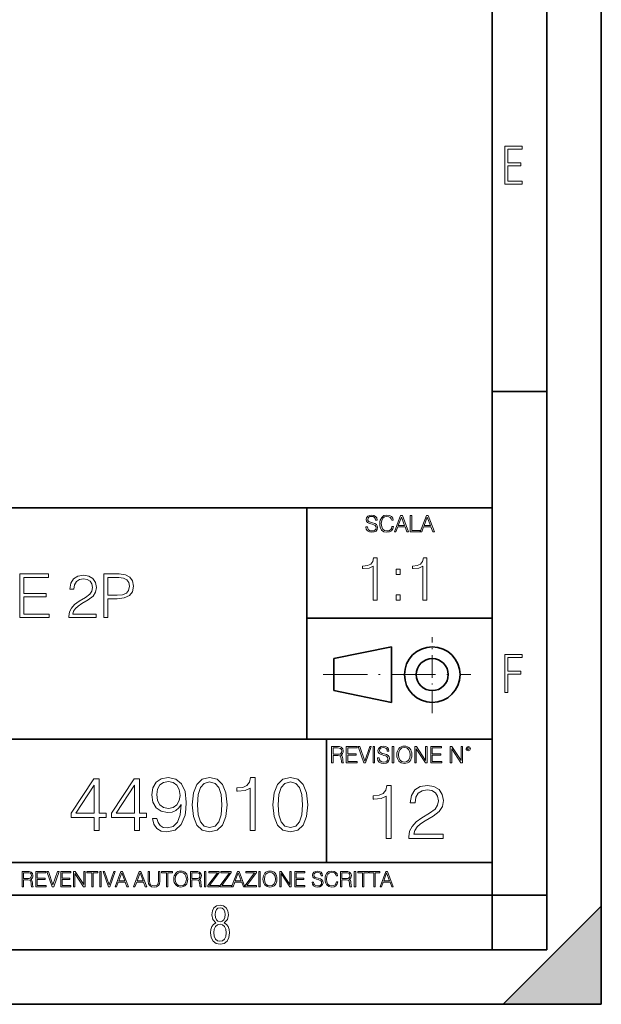
# Model space of a CAD drawing. Extents: x 0 to 420, y 0 to 297.
# Drawn here: x 367 to 420, y 0 to 90 of the extents above; entities that cross this region are included whole.
import ezdxf

# ---------------------------------------------------------------- set-up
doc = ezdxf.new("R2010")
doc.units = 0
doc.linetypes.add('DASHDOT', pattern=[18.5, 12, -3, 0.5, -3])

msp = doc.modelspace()

# ---------------------------------------------------------------- linework, layer by layer
at = {"color": 7, "lineweight": 35}
for p, q in [((420, 0), (420, 297)), ((420, 0), (420, 297)), ((415, 4.99976), (415, 292)), ((410, 9.99976), (410, 287)), ((410, 56.166401), (415, 56.166401)), ((234.999802, 45.500252), (410, 45.500252)), ((393, 24.300249), (393, 45.500252)), ((393, 35.384029), (410, 35.384029)), ((395.458008, 31.689131), (400.769989, 32.769131)), ((400.769989, 27.67433), (400.769989, 32.769131)), ((395.458008, 28.75433), (395.458008, 31.689131)), ((395.458008, 28.75433), (400.769989, 27.67433)), ((254.999802, 24.300249), (410, 24.300249)), ((394.799988, 24.300249), (394.799988, 13.00025)), ((234.999802, 13.00025), (410, 13.00025)), ((25.000401, 9.99976), (410, 9.99976)), ((234.999802, 10.00025), (410, 10.00025)), ((410, 9.99976), (415, 9.99976)), ((410, 4.99976), (410, 9.99976)), ((411, 0), (420, 9)), ((420, 0), (420, 9)), ((267.5, 4.99976), (415, 4.99976)), ((0, 0), (420, 0)), ((0, 0), (420, 0)), ((411, 0), (420, 0))]:
    msp.add_line(p, q, dxfattribs=at)
at = {"color": 7, "linetype": 'DASHDOT', "lineweight": 18, "ltscale": 0.173997}
msp.add_line((404.497986, 26.70113), (404.497986, 33.66103), dxfattribs=at)
at = {"color": 7, "linetype": 'DASHDOT', "lineweight": 18, "ltscale": 0.338425}
msp.add_line((394.484009, 30.221729), (408.020996, 30.221729), dxfattribs=at)
at = {"color": 7, "lineweight": 18}
for points in [[(411.14386, 75.172127), (412.75058, 75.172127), (412.75058, 75.444611), (411.43515, 75.444611), (411.43515, 76.868103), (412.619019, 76.868103), (412.619019, 77.135887), (411.43515, 77.135887), (411.43515, 78.399643), (412.75058, 78.399643), (412.75058, 78.672127), (411.14386, 78.672127)], [(398.408203, 43.764439), (398.408203, 43.754005), (398.443665, 43.545383), (398.552155, 43.393089), (398.727417, 43.301292), (398.967316, 43.267914), (399.18219, 43.29921), (399.34494, 43.384743), (399.447144, 43.520348), (399.484711, 43.701851), (399.455505, 43.862492), (399.369965, 43.98349), (399.223938, 44.0732), (399.013214, 44.142044), (398.837982, 44.185856), (398.723236, 44.223408), (398.646027, 44.275562), (398.600159, 44.346497), (398.585541, 44.442463), (398.606415, 44.561378), (398.673157, 44.651085), (398.781647, 44.705326), (398.929779, 44.726189), (399.084137, 44.703239), (399.200989, 44.638569), (399.271912, 44.534256), (399.299042, 44.392391), (399.440887, 44.392391), (399.403351, 44.584328), (399.303192, 44.728275), (399.146729, 44.817986), (398.936035, 44.849277), (398.729492, 44.817986), (398.575104, 44.736622), (398.477051, 44.60936), (398.443665, 44.446636), (398.468719, 44.288082), (398.543823, 44.177509), (398.671082, 44.098236), (398.85257, 44.039822), (398.994446, 44.004353), (399.150909, 43.954285), (399.259399, 43.893784), (399.321991, 43.808247), (399.342834, 43.687248), (399.31781, 43.564159), (399.244781, 43.47028), (399.12796, 43.409779), (398.969421, 43.391003), (398.789978, 43.416039), (398.658569, 43.489056), (398.577209, 43.605885), (398.550079, 43.764439)], [(400.796936, 43.799904), (400.755219, 43.626747), (400.661346, 43.497398), (400.521576, 43.418121), (400.342133, 43.391003), (400.125183, 43.434814), (399.962463, 43.564159), (399.858154, 43.776955), (399.822662, 44.064854), (399.858154, 44.348583), (399.960358, 44.555119), (400.121002, 44.682381), (400.337982, 44.726189), (400.509033, 44.701157), (400.644653, 44.630222), (400.738525, 44.517567), (400.782349, 44.371529), (400.917938, 44.371529), (400.867889, 44.567635), (400.748962, 44.717846), (400.56955, 44.813812), (400.337982, 44.849277), (400.066772, 44.795036), (399.954102, 44.730362), (399.858154, 44.640656), (399.726715, 44.394478), (399.691254, 44.23801), (399.680817, 44.062767), (399.691254, 43.883354), (399.726715, 43.726887), (399.856049, 43.476536), (400.062592, 43.320068), (400.333801, 43.267914), (400.57373, 43.305466), (400.757294, 43.407692), (400.878296, 43.574589), (400.932556, 43.799904)], [(401.020172, 43.309639), (401.164124, 43.309639), (401.335205, 43.768608), (402.011139, 43.768608), (402.180115, 43.309639), (402.324066, 43.309639), (401.754517, 44.809639), (401.589722, 44.809639)], [(401.381104, 43.891697), (401.671082, 44.663601), (401.963135, 43.891697)], [(402.482605, 43.309639), (403.390137, 43.309639), (403.390137, 43.432728), (402.6203, 43.432728), (402.6203, 44.809639), (402.482605, 44.809639)], [(403.390137, 43.309639), (403.534088, 43.309639), (403.705139, 43.768608), (404.381104, 43.768608), (404.550079, 43.309639), (404.694031, 43.309639), (404.124481, 44.809639), (403.959656, 44.809639)], [(403.751038, 43.891697), (404.041046, 44.663601), (404.333099, 43.891697)], [(399.07373, 37.054459), (399.440918, 37.054459), (399.440918, 40.943192), (399.118225, 40.943192), (399.03479, 40.592705), (398.851196, 40.353485), (398.545227, 40.214401), (398.133545, 40.175461), (398.111267, 40.175461), (398.111267, 39.936237), (398.166901, 39.936237), (398.712128, 39.986309), (399.07373, 40.153206)], [(403.641174, 37.054459), (404.008362, 37.054459), (404.008362, 40.943192), (403.685699, 40.943192), (403.602234, 40.592705), (403.41864, 40.353485), (403.112671, 40.214401), (402.700989, 40.175461), (402.678741, 40.175461), (402.678741, 39.936237), (402.734375, 39.936237), (403.279572, 39.986309), (403.641174, 40.153206)], [(401.176636, 39.391037), (401.543823, 39.391037), (401.543823, 39.886169), (401.176636, 39.886169)], [(366.673828, 35.447609), (369.360901, 35.447609), (369.360901, 35.775841), (367.041016, 35.775841), (367.041016, 37.339127), (369.099426, 37.339127), (369.099426, 37.667358), (367.041016, 37.667358), (367.041016, 39.119377), (369.294159, 39.119377), (369.294159, 39.447609), (366.673828, 39.447609)], [(371.17453, 35.447609), (373.683594, 35.447609), (373.683594, 35.759151), (371.536163, 35.759151), (371.602905, 36.031754), (371.769806, 36.282101), (372.020142, 36.510197), (372.370636, 36.738289), (372.949219, 37.066525), (373.394287, 37.411449), (373.62793, 37.778625), (373.705841, 38.212559), (373.622375, 38.674313), (373.383179, 39.030361), (373.010437, 39.252895), (372.526428, 39.336342), (371.997925, 39.24733), (371.608459, 38.996983), (371.358124, 38.596428), (371.26355, 38.045662), (371.630737, 38.045662), (371.686371, 38.46291), (371.858826, 38.763325), (372.136993, 38.941349), (372.515289, 39.00811), (372.854645, 38.952477), (373.116119, 38.796703), (373.277466, 38.540794), (373.338654, 38.201435), (373.277466, 37.873199), (373.099426, 37.595036), (372.693298, 37.294621), (372.125854, 36.955257), (371.703064, 36.649277), (371.402649, 36.326607), (371.224609, 35.970558), (371.168976, 35.564438)], [(374.390106, 35.447609), (374.757294, 35.447609), (374.757294, 37.183353), (375.608459, 37.183353), (376.259369, 37.250111), (376.726685, 37.461517), (377.004852, 37.817566), (377.099426, 38.323826), (377.015991, 38.813396), (376.765625, 39.163883), (376.359528, 39.375286), (375.786499, 39.447609), (374.390106, 39.447609)], [(374.757294, 37.511585), (374.757294, 39.119377), (375.769806, 39.119377), (376.192627, 39.069305), (376.487488, 38.92466), (376.659943, 38.679874), (376.72113, 38.329388), (376.648804, 37.945522), (376.448547, 37.695175), (376.103607, 37.550529), (375.614044, 37.511585)], [(401.176636, 37.054459), (401.543823, 37.054459), (401.543823, 37.549591), (401.176636, 37.549591)], [(411.14386, 28.569124), (411.43515, 28.569124), (411.43515, 30.265097), (412.619019, 30.265097), (412.619019, 30.532883), (411.43515, 30.532883), (411.43515, 31.79664), (412.75058, 31.79664), (412.75058, 32.069122), (411.14386, 32.069122)], [(395.266907, 22.126818), (395.404602, 22.126818), (395.404602, 22.798584), (395.842712, 22.798584), (395.990814, 22.783981), (396.080536, 22.733912), (396.126434, 22.635859), (396.149384, 22.479391), (396.166077, 22.281199), (396.178589, 22.187319), (396.199463, 22.126818), (396.351746, 22.126818), (396.351746, 22.14768), (396.320465, 22.195663), (396.303772, 22.285372), (396.284973, 22.510685), (396.270386, 22.637943), (396.243256, 22.735996), (396.189026, 22.809015), (396.097229, 22.859085), (396.199463, 22.913326), (396.276642, 22.992603), (396.32254, 23.099001), (396.339233, 23.228348), (396.291229, 23.428625), (396.15564, 23.566317), (395.980408, 23.618473), (395.767609, 23.626818), (395.266907, 23.626818)], [(395.404602, 22.921671), (395.404602, 23.503731), (395.794708, 23.503731), (395.957458, 23.495384), (396.084717, 23.451574), (396.166077, 23.355608), (396.197357, 23.224174), (396.172333, 23.084398), (396.10141, 22.990517), (395.978302, 22.936275), (395.80307, 22.921671)], [(396.616699, 22.126818), (397.624359, 22.126818), (397.624359, 22.249905), (396.754395, 22.249905), (396.754395, 22.836136), (397.526306, 22.836136), (397.526306, 22.959225), (396.754395, 22.959225), (396.754395, 23.503731), (397.599304, 23.503731), (397.599304, 23.626818), (396.616699, 23.626818)], [(398.231445, 22.126818), (398.379547, 22.126818), (398.899017, 23.626818), (398.759247, 23.626818), (398.306549, 22.302061), (397.853821, 23.626818), (397.709869, 23.626818)], [(399.07428, 22.126818), (399.211975, 22.126818), (399.211975, 23.626818), (399.07428, 23.626818)], [(399.48526, 22.581615), (399.48526, 22.571184), (399.520721, 22.362562), (399.629211, 22.210266), (399.804443, 22.118473), (400.044373, 22.085093), (400.259247, 22.116386), (400.421967, 22.201921), (400.5242, 22.337526), (400.561768, 22.51903), (400.532562, 22.679668), (400.447021, 22.800671), (400.300964, 22.890379), (400.090271, 22.959225), (399.915039, 23.003035), (399.800293, 23.040586), (399.723083, 23.092743), (399.677185, 23.163673), (399.662598, 23.259642), (399.683441, 23.378555), (399.750214, 23.468264), (399.858704, 23.522507), (400.006836, 23.543369), (400.161194, 23.52042), (400.278046, 23.455748), (400.348969, 23.351435), (400.376099, 23.209572), (400.517944, 23.209572), (400.480408, 23.401505), (400.380249, 23.545454), (400.223785, 23.635162), (400.013092, 23.666456), (399.806549, 23.635162), (399.652161, 23.553799), (399.554108, 23.42654), (399.520721, 23.263813), (399.545776, 23.105261), (399.62088, 22.99469), (399.748138, 22.915413), (399.929626, 22.856998), (400.071503, 22.821533), (400.227966, 22.771463), (400.336456, 22.710962), (400.399017, 22.625427), (400.419891, 22.504425), (400.394867, 22.381338), (400.321838, 22.287458), (400.205017, 22.226957), (400.046448, 22.208181), (399.867035, 22.233215), (399.735596, 22.306234), (399.654236, 22.423063), (399.627136, 22.581615)], [(400.832977, 22.126818), (400.970673, 22.126818), (400.970673, 23.626818), (400.832977, 23.626818)], [(401.252289, 22.875774), (401.262726, 22.698444), (401.300293, 22.544064), (401.437988, 22.295803), (401.654938, 22.139336), (401.788452, 22.099697), (401.93866, 22.085093), (402.086792, 22.099697), (402.220306, 22.139336), (402.339233, 22.204008), (402.439362, 22.295803), (402.518646, 22.408459), (402.577057, 22.544064), (402.612518, 22.698444), (402.627136, 22.875774), (402.614624, 23.051018), (402.577057, 23.205399), (402.518646, 23.341003), (402.439362, 23.455748), (402.339233, 23.545454), (402.220306, 23.610128), (402.086792, 23.651852), (401.93866, 23.666456), (401.788452, 23.651852), (401.654938, 23.610128), (401.538116, 23.545454), (401.437988, 23.455748), (401.300293, 23.205399), (401.262726, 23.048931)], [(401.394165, 22.875774), (401.433807, 23.155329), (401.544373, 23.366039), (401.717529, 23.497471), (401.93866, 23.543369), (402.161896, 23.497471), (402.332977, 23.366039), (402.445618, 23.157415), (402.48526, 22.875774), (402.445618, 22.592047), (402.332977, 22.383425), (402.161896, 22.251991), (401.93866, 22.208181), (401.715454, 22.251991), (401.544373, 22.383425), (401.431702, 22.592047)], [(402.89624, 22.126818), (403.033936, 22.126818), (403.033936, 23.414022), (403.87677, 22.126818), (404.029083, 22.126818), (404.029083, 23.626818), (403.891388, 23.626818), (403.891388, 22.339613), (403.048553, 23.626818), (402.89624, 23.626818)], [(404.36496, 22.126818), (405.37262, 22.126818), (405.37262, 22.249905), (404.502655, 22.249905), (404.502655, 22.836136), (405.274567, 22.836136), (405.274567, 22.959225), (404.502655, 22.959225), (404.502655, 23.503731), (405.347565, 23.503731), (405.347565, 23.626818), (404.36496, 23.626818)], [(406.148682, 22.126818), (406.286377, 22.126818), (406.286377, 23.414022), (407.129211, 22.126818), (407.281494, 22.126818), (407.281494, 23.626818), (407.143829, 23.626818), (407.143829, 22.339613), (406.300964, 23.626818), (406.148682, 23.626818)], [(407.596527, 23.428625), (407.611145, 23.351435), (407.652863, 23.288849), (407.792633, 23.232519), (407.932404, 23.288849), (407.974121, 23.351435), (407.990814, 23.428625), (407.974121, 23.503731), (407.932404, 23.568403), (407.867737, 23.610128), (407.792633, 23.626818), (407.715454, 23.610128), (407.652863, 23.568403)], [(407.692505, 23.430712), (407.72171, 23.501644), (407.792633, 23.532938), (407.861481, 23.501644), (407.892761, 23.430712), (407.863556, 23.359779), (407.792633, 23.330572), (407.719604, 23.357695)], [(379.251831, 17.027582), (378.827606, 17.027582), (378.959747, 16.506023), (379.237915, 16.116594), (379.641235, 15.880155), (380.169769, 15.796705), (380.927765, 15.970558), (381.4841, 16.485161), (381.824829, 17.347469), (381.908295, 17.896845), (381.943054, 18.536621), (381.831787, 19.510197), (381.511902, 20.219515), (380.983398, 20.650669), (380.274078, 20.796705), (379.648193, 20.678486), (379.175323, 20.365551), (378.876312, 19.857901), (378.771973, 19.204216), (378.869354, 18.522713), (379.168365, 18.015064), (379.62735, 17.695175), (380.232361, 17.58391), (380.635681, 17.625633), (380.97644, 17.771671), (381.254608, 18.001156), (381.470184, 18.321045), (381.365875, 17.38224), (381.122467, 16.707693), (380.733032, 16.297401), (380.204529, 16.165272), (379.835968, 16.220905), (379.550842, 16.387804), (379.35614, 16.65206)], [(382.492432, 18.300182), (382.596741, 17.215342), (382.90271, 16.429529), (383.403412, 15.95665), (384.08493, 15.796705), (384.75946, 15.949696), (385.26712, 16.429529), (385.57309, 17.208387), (385.684357, 18.293228), (385.57309, 19.371115), (385.26712, 20.156927), (384.75946, 20.629807), (384.08493, 20.796705), (383.403412, 20.636761), (382.90271, 20.163881), (382.596741, 19.378067)], [(387.784515, 15.935787), (388.243469, 15.935787), (388.243469, 20.796705), (387.840149, 20.796705), (387.73584, 20.358597), (387.506348, 20.05957), (387.123871, 19.885717), (386.609253, 19.837038), (386.581451, 19.837038), (386.581451, 19.538013), (386.651001, 19.538013), (387.332489, 19.600599), (387.784515, 19.809223)], [(389.891602, 18.300182), (389.995911, 17.215342), (390.30188, 16.429529), (390.802582, 15.95665), (391.4841, 15.796705), (392.15863, 15.949696), (392.66629, 16.429529), (392.97226, 17.208387), (393.083527, 18.293228), (392.97226, 19.371115), (392.66629, 20.156927), (392.15863, 20.629807), (391.4841, 20.796705), (390.802582, 20.636761), (390.30188, 20.163881), (389.995911, 19.378067)], [(373.486877, 15.935787), (373.945831, 15.935787), (373.945831, 17.138847), (374.585632, 17.138847), (374.585632, 17.507414), (373.945831, 17.507414), (373.945831, 20.657623), (373.452087, 20.657623), (371.393677, 17.507414), (371.393677, 17.138847), (373.486877, 17.138847)], [(373.486877, 17.507414), (371.810944, 17.507414), (373.486877, 20.080433)], [(377.186462, 15.935787), (377.645416, 15.935787), (377.645416, 17.138847), (378.285187, 17.138847), (378.285187, 17.507414), (377.645416, 17.507414), (377.645416, 20.657623), (377.151672, 20.657623), (375.093262, 17.507414), (375.093262, 17.138847), (377.186462, 17.138847)], [(377.186462, 17.507414), (375.510529, 17.507414), (377.186462, 20.080433)], [(379.244873, 19.225079), (379.307465, 19.732727), (379.516083, 20.115204), (379.842926, 20.344688), (380.308838, 20.428139), (380.746948, 20.337734), (381.08075, 20.080433), (381.296326, 19.677094), (381.372833, 19.155537), (381.289368, 18.668749), (381.066833, 18.293228), (380.726105, 18.035927), (380.294922, 17.952477), (379.849884, 18.035927), (379.516083, 18.27932), (379.314392, 18.675703)], [(382.965302, 18.300182), (383.027893, 19.218124), (383.236511, 19.871809), (383.584229, 20.254284), (384.08493, 20.386414), (384.578674, 20.254284), (384.933319, 19.871809), (385.141937, 19.218124), (385.211487, 18.300182), (385.141937, 17.368332), (384.933319, 16.721601), (384.578674, 16.33217), (384.08493, 16.206997), (383.584229, 16.33217), (383.236511, 16.721601), (383.027893, 17.375286)], [(390.364471, 18.300182), (390.427063, 19.218124), (390.635681, 19.871809), (390.983398, 20.254284), (391.4841, 20.386414), (391.977844, 20.254284), (392.332489, 19.871809), (392.541107, 19.218124), (392.610657, 18.300182), (392.541107, 17.368332), (392.332489, 16.721601), (391.977844, 16.33217), (391.4841, 16.206997), (390.983398, 16.33217), (390.635681, 16.721601), (390.427063, 17.375286)], [(400.274231, 15.212479), (400.733215, 15.212479), (400.733215, 20.073397), (400.329865, 20.073397), (400.225555, 19.635288), (399.996063, 19.336262), (399.613586, 19.162409), (399.098999, 19.113729), (399.071167, 19.113729), (399.071167, 18.814705), (399.140717, 18.814705), (399.822205, 18.877291), (400.274231, 19.085915)], [(402.360474, 15.212479), (405.496765, 15.212479), (405.496765, 15.601909), (402.812469, 15.601909), (402.895935, 15.942659), (403.104553, 16.255594), (403.41748, 16.540712), (403.855591, 16.82583), (404.578827, 17.236122), (405.135162, 17.667276), (405.427216, 18.126247), (405.524567, 18.668667), (405.420258, 19.245857), (405.121246, 19.690922), (404.655304, 19.969086), (404.050293, 20.073397), (403.389679, 19.962132), (402.902893, 19.649197), (402.589935, 19.1485), (402.471741, 18.460045), (402.930695, 18.460045), (403.000244, 18.981602), (403.21582, 19.357124), (403.563507, 19.579655), (404.036407, 19.663105), (404.460602, 19.593563), (404.787445, 19.398849), (404.989105, 19.07896), (405.065613, 18.654758), (404.989105, 18.244467), (404.766571, 17.896763), (404.258942, 17.52124), (403.549622, 17.09704), (403.021088, 16.714565), (402.645569, 16.311226), (402.423035, 15.866164), (402.353516, 15.358515)], [(366.881073, 10.781829), (367.009583, 10.781829), (367.009583, 11.408811), (367.418488, 11.408811), (367.556732, 11.395181), (367.640442, 11.348449), (367.683289, 11.256933), (367.704712, 11.110897), (367.720276, 10.925918), (367.731995, 10.838296), (367.751465, 10.781829), (367.893585, 10.781829), (367.893585, 10.8013), (367.86438, 10.846085), (367.848816, 10.929812), (367.831299, 11.140104), (367.817627, 11.258881), (367.792328, 11.350396), (367.741699, 11.418547), (367.656036, 11.465278), (367.751465, 11.515904), (367.823486, 11.589895), (367.866333, 11.6892), (367.881897, 11.809923), (367.837097, 11.99685), (367.710571, 12.125361), (367.546997, 12.17404), (367.348389, 12.181828), (366.881073, 12.181828)], [(367.009583, 11.523693), (367.009583, 12.066947), (367.373718, 12.066947), (367.525574, 12.059158), (367.644348, 12.018269), (367.720276, 11.928699), (367.749512, 11.806029), (367.726135, 11.67557), (367.659912, 11.587949), (367.545044, 11.537323), (367.38147, 11.523693)], [(368.140869, 10.781829), (369.08136, 10.781829), (369.08136, 10.89671), (368.269409, 10.89671), (368.269409, 11.443859), (368.989838, 11.443859), (368.989838, 11.558742), (368.269409, 11.558742), (368.269409, 12.066947), (369.057983, 12.066947), (369.057983, 12.181828), (368.140869, 12.181828)], [(369.647949, 10.781829), (369.786224, 10.781829), (370.271057, 12.181828), (370.140594, 12.181828), (369.718079, 10.94539), (369.295532, 12.181828), (369.161194, 12.181828)], [(370.424896, 10.781829), (371.365356, 10.781829), (371.365356, 10.89671), (370.553406, 10.89671), (370.553406, 11.443859), (371.273865, 11.443859), (371.273865, 11.558742), (370.553406, 11.558742), (370.553406, 12.066947), (371.34198, 12.066947), (371.34198, 12.181828), (370.424896, 12.181828)], [(371.602905, 10.781829), (371.731445, 10.781829), (371.731445, 11.98322), (372.518066, 10.781829), (372.660217, 10.781829), (372.660217, 12.181828), (372.531708, 12.181828), (372.531708, 10.980438), (371.745056, 12.181828), (371.602905, 12.181828)], [(373.271606, 10.781829), (373.400146, 10.781829), (373.400146, 12.066947), (373.836304, 12.066947), (373.836304, 12.181828), (372.835449, 12.181828), (372.835449, 12.066947), (373.271606, 12.066947)], [(374.019348, 10.781829), (374.147827, 10.781829), (374.147827, 12.181828), (374.019348, 12.181828)], [(374.80011, 10.781829), (374.938385, 10.781829), (375.423218, 12.181828), (375.292755, 12.181828), (374.870239, 10.94539), (374.447693, 12.181828), (374.313354, 12.181828)], [(375.41156, 10.781829), (375.545898, 10.781829), (375.705566, 11.210201), (376.336426, 11.210201), (376.494141, 10.781829), (376.62851, 10.781829), (376.096924, 12.181828), (375.943115, 12.181828)], [(375.748413, 11.325084), (376.019043, 12.045528), (376.291656, 11.325084)], [(377.097778, 10.781829), (377.232117, 10.781829), (377.391785, 11.210201), (378.022675, 11.210201), (378.180389, 10.781829), (378.314758, 10.781829), (377.783173, 12.181828), (377.629333, 12.181828)], [(377.434631, 11.325084), (377.705292, 12.045528), (377.977905, 11.325084)], [(378.453003, 12.181828), (378.453003, 11.282246), (378.486084, 11.046641), (378.585388, 10.877239), (378.750916, 10.777935), (378.984558, 10.742886), (379.216278, 10.777935), (379.381775, 10.877239), (379.483032, 11.046641), (379.518066, 11.282246), (379.518066, 12.181828), (379.389587, 12.181828), (379.389587, 11.29977), (379.366211, 11.103108), (379.294159, 10.964861), (379.169556, 10.88308), (378.984558, 10.857768), (378.797638, 10.88308), (378.673035, 10.964861), (378.602905, 11.103108), (378.581512, 11.29977), (378.581512, 12.181828)], [(380.117798, 10.781829), (380.246338, 10.781829), (380.246338, 12.066947), (380.682495, 12.066947), (380.682495, 12.181828), (379.681641, 12.181828), (379.681641, 12.066947), (380.117798, 12.066947)], [(380.79541, 11.480855), (380.805176, 11.315348), (380.84021, 11.171259), (380.968719, 10.939548), (381.171204, 10.793511), (381.295837, 10.756516), (381.436035, 10.742886), (381.57428, 10.756516), (381.698914, 10.793511), (381.809875, 10.853873), (381.903351, 10.939548), (381.977356, 11.044694), (382.03186, 11.171259), (382.064941, 11.315348), (382.078613, 11.480855), (382.066895, 11.644416), (382.03186, 11.788505), (381.977356, 11.91507), (381.903351, 12.022162), (381.809875, 12.10589), (381.698914, 12.166252), (381.57428, 12.205194), (381.436035, 12.218824), (381.295837, 12.205194), (381.171204, 12.166252), (381.062195, 12.10589), (380.968719, 12.022162), (380.84021, 11.788505), (380.805176, 11.642468)], [(380.927826, 11.480855), (380.964844, 11.741774), (381.068024, 11.938436), (381.229614, 12.061106), (381.436035, 12.103943), (381.644379, 12.061106), (381.804047, 11.938436), (381.90918, 11.74372), (381.946167, 11.480855), (381.90918, 11.216043), (381.804047, 11.021328), (381.644379, 10.898658), (381.436035, 10.857768), (381.227692, 10.898658), (381.068024, 11.021328), (380.962891, 11.216043)], [(382.329773, 10.781829), (382.458313, 10.781829), (382.458313, 11.408811), (382.867188, 11.408811), (383.005432, 11.395181), (383.089172, 11.348449), (383.132019, 11.256933), (383.153442, 11.110897), (383.169006, 10.925918), (383.180695, 10.838296), (383.200165, 10.781829), (383.342285, 10.781829), (383.342285, 10.8013), (383.31311, 10.846085), (383.297516, 10.929812), (383.279999, 11.140104), (383.266357, 11.258881), (383.241028, 11.350396), (383.19043, 11.418547), (383.104736, 11.465278), (383.200165, 11.515904), (383.272217, 11.589895), (383.315033, 11.6892), (383.330627, 11.809923), (383.285828, 11.99685), (383.159271, 12.125361), (382.995728, 12.17404), (382.797119, 12.181828), (382.329773, 12.181828)], [(382.458313, 11.523693), (382.458313, 12.066947), (382.822418, 12.066947), (382.974304, 12.059158), (383.093079, 12.018269), (383.169006, 11.928699), (383.198212, 11.806029), (383.174866, 11.67557), (383.108643, 11.587949), (382.993774, 11.537323), (382.8302, 11.523693)], [(383.599335, 10.781829), (383.727844, 10.781829), (383.727844, 12.181828), (383.599335, 12.181828)], [(383.928406, 10.781829), (384.96817, 10.781829), (384.96817, 10.89671), (384.080261, 10.89671), (384.954529, 12.070842), (384.954529, 12.181828), (383.994598, 12.181828), (383.994598, 12.066947), (384.794861, 12.066947), (383.928406, 10.900605)], [(385.036316, 10.781829), (386.076111, 10.781829), (386.076111, 10.89671), (385.188202, 10.89671), (386.062469, 12.070842), (386.062469, 12.181828), (385.102539, 12.181828), (385.102539, 12.066947), (385.902802, 12.066947), (385.036316, 10.900605)], [(386.10141, 10.781829), (386.235779, 10.781829), (386.395447, 11.210201), (387.026306, 11.210201), (387.184021, 10.781829), (387.318359, 10.781829), (386.786804, 12.181828), (386.632996, 12.181828)], [(386.438263, 11.325084), (386.708923, 12.045528), (386.981506, 11.325084)], [(387.343689, 10.781829), (388.383484, 10.781829), (388.383484, 10.89671), (387.495575, 10.89671), (388.369843, 12.070842), (388.369843, 12.181828), (387.409912, 12.181828), (387.409912, 12.066947), (388.210175, 12.066947), (387.343689, 10.900605)], [(388.584045, 10.781829), (388.712524, 10.781829), (388.712524, 12.181828), (388.584045, 12.181828)], [(388.975403, 11.480855), (388.985138, 11.315348), (389.020203, 11.171259), (389.148682, 10.939548), (389.351196, 10.793511), (389.47583, 10.756516), (389.616028, 10.742886), (389.754272, 10.756516), (389.878876, 10.793511), (389.989868, 10.853873), (390.083313, 10.939548), (390.157318, 11.044694), (390.211853, 11.171259), (390.244934, 11.315348), (390.258575, 11.480855), (390.246887, 11.644416), (390.211853, 11.788505), (390.157318, 11.91507), (390.083313, 12.022162), (389.989868, 12.10589), (389.878876, 12.166252), (389.754272, 12.205194), (389.616028, 12.218824), (389.47583, 12.205194), (389.351196, 12.166252), (389.242157, 12.10589), (389.148682, 12.022162), (389.020203, 11.788505), (388.985138, 11.642468)], [(389.107788, 11.480855), (389.144806, 11.741774), (389.247986, 11.938436), (389.409607, 12.061106), (389.616028, 12.103943), (389.824341, 12.061106), (389.984009, 11.938436), (390.089172, 11.74372), (390.12616, 11.480855), (390.089172, 11.216043), (389.984009, 11.021328), (389.824341, 10.898658), (389.616028, 10.857768), (389.407654, 10.898658), (389.247986, 11.021328), (389.142853, 11.216043)], [(390.509766, 10.781829), (390.638275, 10.781829), (390.638275, 11.98322), (391.424927, 10.781829), (391.567078, 10.781829), (391.567078, 12.181828), (391.438538, 12.181828), (391.438538, 10.980438), (390.651917, 12.181828), (390.509766, 12.181828)], [(391.880554, 10.781829), (392.821014, 10.781829), (392.821014, 10.89671), (392.009064, 10.89671), (392.009064, 11.443859), (392.729492, 11.443859), (392.729492, 11.558742), (392.009064, 11.558742), (392.009064, 12.066947), (392.797668, 12.066947), (392.797668, 12.181828), (391.880554, 12.181828)], [(393.477203, 11.206307), (393.477203, 11.196571), (393.510315, 11.001857), (393.611572, 10.859715), (393.775116, 10.77404), (393.999023, 10.742886), (394.199585, 10.772093), (394.351501, 10.851926), (394.446899, 10.978491), (394.481934, 11.147893), (394.454681, 11.297823), (394.374847, 11.410758), (394.238525, 11.494485), (394.04187, 11.558742), (393.878326, 11.599631), (393.77124, 11.63468), (393.699188, 11.683359), (393.656342, 11.749562), (393.6427, 11.83913), (393.66217, 11.950118), (393.724487, 12.033846), (393.825745, 12.084472), (393.963989, 12.103943), (394.108093, 12.082524), (394.217133, 12.022162), (394.283325, 11.924806), (394.308655, 11.792399), (394.44104, 11.792399), (394.406006, 11.971537), (394.312531, 12.10589), (394.166504, 12.189617), (393.969849, 12.218824), (393.777069, 12.189617), (393.632996, 12.113679), (393.541443, 11.994903), (393.510315, 11.843025), (393.533691, 11.695042), (393.60376, 11.591843), (393.722534, 11.517851), (393.891968, 11.463331), (394.024353, 11.430229), (394.17041, 11.383498), (394.271667, 11.32703), (394.330078, 11.247197), (394.349548, 11.134263), (394.326172, 11.019381), (394.257996, 10.931759), (394.148987, 10.875292), (394.000977, 10.857768), (393.833557, 10.881133), (393.710876, 10.949284), (393.634949, 11.058324), (393.609619, 11.206307)], [(395.706696, 11.239408), (395.667755, 11.077795), (395.580139, 10.957072), (395.449677, 10.88308), (395.282227, 10.857768), (395.079712, 10.898658), (394.927856, 11.019381), (394.830505, 11.21799), (394.797363, 11.486697), (394.830505, 11.751509), (394.925903, 11.944277), (395.075806, 12.063053), (395.27832, 12.103943), (395.437988, 12.080577), (395.564575, 12.014374), (395.652161, 11.909228), (395.693054, 11.772927), (395.819641, 11.772927), (395.772888, 11.955959), (395.661926, 12.096154), (395.494446, 12.185723), (395.27832, 12.218824), (395.025208, 12.168199), (394.920044, 12.107838), (394.830505, 12.02411), (394.707825, 11.794346), (394.674713, 11.64831), (394.664978, 11.48475), (394.674713, 11.317295), (394.707825, 11.171259), (394.828552, 10.937601), (395.021301, 10.791565), (395.274414, 10.742886), (395.498352, 10.777935), (395.669708, 10.873344), (395.782654, 11.029117), (395.833252, 11.239408)], [(396.080566, 10.781829), (396.209045, 10.781829), (396.209045, 11.408811), (396.617981, 11.408811), (396.756226, 11.395181), (396.839935, 11.348449), (396.882751, 11.256933), (396.904175, 11.110897), (396.919769, 10.925918), (396.931458, 10.838296), (396.950928, 10.781829), (397.093079, 10.781829), (397.093079, 10.8013), (397.063843, 10.846085), (397.048279, 10.929812), (397.030762, 11.140104), (397.01712, 11.258881), (396.991821, 11.350396), (396.941193, 11.418547), (396.85553, 11.465278), (396.950928, 11.515904), (397.022949, 11.589895), (397.065796, 11.6892), (397.08136, 11.809923), (397.036591, 11.99685), (396.910034, 12.125361), (396.74646, 12.17404), (396.547852, 12.181828), (396.080566, 12.181828)], [(396.209045, 11.523693), (396.209045, 12.066947), (396.573181, 12.066947), (396.725037, 12.059158), (396.843811, 12.018269), (396.919769, 11.928699), (396.948975, 11.806029), (396.925598, 11.67557), (396.859406, 11.587949), (396.744507, 11.537323), (396.580963, 11.523693)], [(397.350098, 10.781829), (397.478607, 10.781829), (397.478607, 12.181828), (397.350098, 12.181828)], [(398.099731, 10.781829), (398.228271, 10.781829), (398.228271, 12.066947), (398.664429, 12.066947), (398.664429, 12.181828), (397.663574, 12.181828), (397.663574, 12.066947), (398.099731, 12.066947)], [(399.13562, 10.781829), (399.26416, 10.781829), (399.26416, 12.066947), (399.700317, 12.066947), (399.700317, 12.181828), (398.699463, 12.181828), (398.699463, 12.066947), (399.13562, 12.066947)], [(399.708099, 10.781829), (399.842468, 10.781829), (400.002136, 11.210201), (400.632996, 11.210201), (400.79071, 10.781829), (400.925049, 10.781829), (400.393494, 12.181828), (400.239685, 12.181828)], [(400.044952, 11.325084), (400.315613, 12.045528), (400.588196, 11.325084)], [(384.656067, 7.458982), (384.444672, 7.32274), (384.294342, 7.125424), (384.200378, 6.871733), (384.17218, 6.566364), (384.228577, 6.115357), (384.402374, 5.786499), (384.674866, 5.584485), (385.041321, 5.514015), (385.403046, 5.584485), (385.675537, 5.786499), (385.844666, 6.115357), (385.905731, 6.566364), (385.872864, 6.871733), (385.7836, 7.125424), (385.628571, 7.32274), (385.421844, 7.458982), (385.708435, 7.764351), (385.802399, 8.201263), (385.746002, 8.577103), (385.595673, 8.858982), (385.356079, 9.037505), (385.041321, 9.098579), (384.721863, 9.037505), (384.482269, 8.858982), (384.331909, 8.577103), (384.280243, 8.201263), (384.374207, 7.759653)], [(385.497009, 8.220056), (385.464142, 7.942874), (385.374878, 7.740861), (385.229248, 7.614015), (385.041321, 7.571733), (384.843994, 7.614015), (384.703064, 7.740861), (384.6091, 7.942874), (384.580902, 8.220056), (384.6091, 8.483143), (384.703064, 8.680458), (384.848694, 8.802606), (385.041321, 8.844888), (385.229248, 8.802606), (385.374878, 8.680458), (385.464142, 8.483143)], [(385.605072, 6.566364), (385.562805, 6.228109), (385.450043, 5.979116), (385.266815, 5.82878), (385.022522, 5.777102), (384.797028, 5.82878), (384.623199, 5.983814), (384.510437, 6.232807), (384.47287, 6.571062), (384.510437, 6.885827), (384.627899, 7.125424), (384.811127, 7.27576), (385.041321, 7.332136), (385.266815, 7.27576), (385.445343, 7.125424), (385.562805, 6.885827)]]:
    msp.add_lwpolyline(points, close=True, dxfattribs=at)
at = {"color": 7, "lineweight": 35}
for radius in [2.548, 1.468]:
    msp.add_circle((404.497986, 30.221729), radius, dxfattribs=at)
at = {"color": 7, "lineweight": 5}
msp.add_solid([(420, 0), (411, 0), (420, 9)], dxfattribs=at)

doc.saveas('drawing.dxf')
